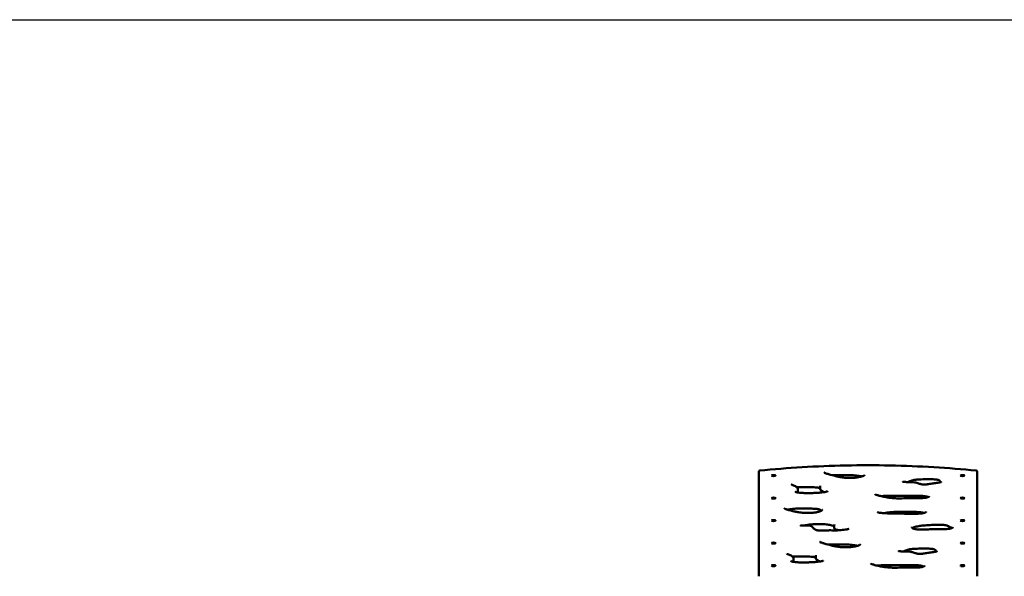
# Model space of a CAD drawing. Units: millimetres. Extents: x 4181 to 14081, y 2530 to 9630.
# Drawn here: x 6453 to 9789, y 7742 to 9630 of the extents above; entities that cross this region are included whole.
import ezdxf

# ---------------------------------------------------------------- set-up
doc = ezdxf.new("R2010")
doc.units = ezdxf.units.MM
doc.header["$LTSCALE"] = 30
doc.layers.add('Geometrie náčrtu (ISO)', color=7, linetype='Continuous', lineweight=25)
doc.layers.add('Viditelná (ISO)', color=7, linetype='Continuous', lineweight=50)

# ---------------------------------------------------------------- blocks, each defined once
blk = doc.blocks.new('VVZ-VZ2-007-15')
at = {"layer": 'Geometrie náčrtu (ISO)'}
blk.add_line((0, 0), (9900, 0), dxfattribs=at)
at = {"layer": 'Viditelná (ISO)'}
for p, q in [((4775.7, -1533.1), (4775.7, -1885.9)), ((5515.7, -1885.9), (5515.7, -1533.1)), ((4907.7, -1591), (4907.7, -1597.8)), ((4983.6, -1582.6), (4983.6, -1589.4)), ((5031.3, -1716.2), (5031.3, -1723)), ((4893.1, -1826.2), (4893.1, -1833)), ((4969, -1817.8), (4969, -1824.5)), ((4775.7, -1885.9), (4775.7, -1887.7)), ((5515.7, -1887.7), (5515.7, -1885.9))]:
    blk.add_line(p, q, dxfattribs=at)
for centre, start, end in [((4779.7, -1533.1), 95.8389, 180), ((5511.7, -1533.1), 0, 84.1611)]:
    blk.add_arc(centre, 4, start, end, dxfattribs=at)
for centre in [(4825.7, -1546.1), (5465.7, -1546.1), (4825.7, -1622.4), (5465.7, -1622.4), (4825.7, -1698.8), (5465.7, -1698.8), (4825.7, -1775.1), (5465.7, -1775.1), (4825.7, -1851.5), (5465.7, -1851.5)]:
    blk.add_ellipse(centre, major_axis=(-7, 0), ratio=0.258819, dxfattribs=at)
for points, knots in [([(5512.1, -1529.1), (5465.6, -1524.4), (5417.6, -1520.5), (5320.1, -1514.7), (5270.5, -1512.8), (5170.8, -1510.8), (5120.6, -1510.8), (5020.8, -1512.8), (4971.2, -1514.7), (4873.7, -1520.5), (4825.8, -1524.4), (4779.3, -1529.1)], [1.1945092, 1.1945092, 1.1945092, 1.1945092, 1.3450241, 1.3450241, 1.4955389, 1.4955389, 1.6460537, 1.6460537, 1.7965686, 1.7965686, 1.9470834, 1.9470834, 1.9470834, 1.9470834]), ([(5134.4, -1544.7), (5134.4, -1544.7), (5134.4, -1544.7), (5134.3, -1544.8), (5134, -1545.1), (5132.7, -1546), (5131.5, -1546.6), (5129, -1547.7), (5127.7, -1548.1), (5124.7, -1549.1), (5122.8, -1549.6), (5118.6, -1550.6), (5116.1, -1551.1), (5110.9, -1552.1), (5108.1, -1552.5), (5102.4, -1553.2), (5099.5, -1553.5), (5093.9, -1553.9), (5091.2, -1554), (5086, -1554.2), (5083.5, -1554.2), (5078.6, -1554.1), (5076.2, -1554), (5071.5, -1553.8), (5069.1, -1553.6), (5064.3, -1553.1), (5061.8, -1552.8), (5056.6, -1552.1), (5053.8, -1551.6), (5047.5, -1550.4), (5044, -1549.6), (5030.8, -1546.4), (5021.4, -1543.8), (5010.2, -1540.7), (5008.3, -1540.1), (5005.2, -1539.2), (5004, -1538.8), (5001.1, -1537.8), (4999.6, -1537.1), (4998.3, -1536.4), (4998, -1536.2), (4997.8, -1536.1), (4997.8, -1536), (4997.8, -1536)], [-0.3714421, -0.3714421, -0.3714421, -0.3714421, -0.3690924, -0.3690924, -0.3515323, -0.3515323, -0.3269986, -0.3269986, -0.308567, -0.308567, -0.2862959, -0.2862959, -0.2609661, -0.2609661, -0.2347319, -0.2347319, -0.2100982, -0.2100982, -0.1879942, -0.1879942, -0.167794, -0.167794, -0.1483923, -0.1483923, -0.1285578, -0.1285578, -0.106734, -0.106734, -0.0803107, -0.0803107, -0.0429716, -0.0429716, 0.0652144, 0.0652144, 0.0874376, 0.0874376, 0.1041051, 0.1041051, 0.1278579, 0.1278579, 0.1366565, 0.1366565, 0.1414483, 0.1414483, 0.1414483, 0.1414483]), ([(5124.8, -1549), (5124.6, -1549), (5124.4, -1548.9), (5122.4, -1548.5), (5120.5, -1548.1), (5116, -1547.3), (5113.3, -1546.9), (5107.4, -1546.1), (5104.1, -1545.7), (5097.2, -1545.2), (5093.6, -1544.9), (5086.7, -1544.7), (5083.5, -1544.6), (5071.7, -1544.6), (5063, -1544.8), (5048.6, -1544.6), (5042.8, -1544.5), (5032.4, -1544.3), (5027.9, -1544.3), (5023.3, -1544.3)], [41.839266, 41.839266, 41.839266, 41.839266, 41.90671, 41.90671, 42.529137, 42.529137, 43.290073, 43.290073, 44.182911, 44.182911, 45.102326, 45.102326, 45.903678, 45.903678, 48.009946, 48.009946, 49.432395, 49.432395, 50.550145, 50.550145, 50.550145, 50.550145]), ([(5393.6, -1567.5), (5393.6, -1568), (5394, -1567.5), (5393.5, -1567.9), (5393.1, -1568.1), (5392, -1568.5), (5391.3, -1568.7), (5389.5, -1569.1), (5388.3, -1569.3), (5384.4, -1570), (5381.3, -1570.4), (5373, -1571.5), (5367.8, -1572.3), (5357.6, -1574), (5352.6, -1574.8), (5345.9, -1575.7), (5344.5, -1575.9), (5341.3, -1576.2), (5339.7, -1576.3), (5336.1, -1576.4), (5334.1, -1576.4), (5331.1, -1576.2), (5329.8, -1576.1), (5327.4, -1575.7), (5326.3, -1575.5), (5323.4, -1574.7), (5321.8, -1574.2), (5318.3, -1572.9), (5316.6, -1572.3), (5312.7, -1571.1), (5310.7, -1570.5), (5307, -1569.8), (5305.5, -1569.5), (5301, -1568.9), (5297.8, -1568.6), (5289.4, -1568.2), (5284.1, -1568.1), (5276.8, -1568), (5274.7, -1567.9), (5271, -1567.7), (5269.4, -1567.6), (5267.3, -1567.4), (5266.7, -1567.3), (5265.4, -1567.1), (5264.7, -1566.9), (5263.9, -1566.7), (5263.6, -1566.6), (5263.4, -1566.5), (5263.4, -1566.4), (5263.4, -1566.4)], [-0.8082202, -0.8082202, -0.8082202, -0.8082202, -0.7755607, -0.7755607, -0.7643519, -0.7643519, -0.7557288, -0.7557288, -0.7446361, -0.7446361, -0.720772, -0.720772, -0.6778131, -0.6778131, -0.6348542, -0.6348542, -0.6231091, -0.6231091, -0.6101396, -0.6101396, -0.5957503, -0.5957503, -0.585489, -0.585489, -0.5738587, -0.5738587, -0.5530616, -0.5530616, -0.5315821, -0.5315821, -0.5124414, -0.5124414, -0.5004223, -0.5004223, -0.4774521, -0.4774521, -0.4401637, -0.4401637, -0.4247805, -0.4247805, -0.4123958, -0.4123958, -0.40713, -0.40713, -0.399317, -0.399317, -0.3939556, -0.3939556, -0.391288, -0.391288, -0.391288, -0.391288]), ([(5392.3, -1568.4), (5392.1, -1567.7), (5391.9, -1567.1), (5391.3, -1565.8), (5391, -1565.1), (5390, -1563.9), (5389.4, -1563.3), (5387.8, -1562.3), (5387.1, -1562), (5385.1, -1561.2), (5383.5, -1560.7), (5379.8, -1560), (5377.7, -1559.6), (5372.7, -1559.1), (5369.6, -1558.8), (5363.7, -1558.5), (5360.9, -1558.5), (5353.5, -1558.3), (5348.9, -1558.4), (5340.3, -1558.5), (5336.3, -1558.6), (5328.4, -1558.8), (5324.5, -1558.9), (5317.4, -1559.3), (5314.2, -1559.5), (5309.1, -1559.9), (5307, -1560.1), (5302.8, -1560.7), (5300.7, -1561.2), (5295.6, -1562.5), (5292.8, -1563.5), (5286.9, -1565.6), (5283.9, -1566.8), (5280.9, -1568)], [101.038044, 101.038044, 101.038044, 101.038044, 102.117812, 102.117812, 103.72071, 103.72071, 105.235015, 105.235015, 105.960841, 105.960841, 107.032393, 107.032393, 108.039477, 108.039477, 109.347963, 109.347963, 110.49229, 110.49229, 112.364269, 112.364269, 113.967167, 113.967167, 115.570065, 115.570065, 116.886657, 116.886657, 117.802671, 117.802671, 118.961565, 118.961565, 120.878845, 120.878845, 123.151663, 123.151663, 123.151663, 123.151663]), ([(4907.7, -1591), (4907.7, -1589.6), (4907.2, -1588.2), (4905.5, -1585.6), (4904.3, -1584.6), (4901.2, -1582.6), (4899.2, -1581.7), (4895, -1580), (4892.8, -1579.2), (4889.6, -1578.1), (4888.6, -1577.7), (4886.8, -1577), (4886, -1576.6), (4885.4, -1576.3), (4885.4, -1576.3), (4885.3, -1576.2), (4885.3, -1576.2), (4885.3, -1576.2)], [-0.8905427, -0.8905427, -0.8905427, -0.8905427, -0.8747919, -0.8747919, -0.8554713, -0.8554713, -0.8312744, -0.8312744, -0.8070776, -0.8070776, -0.7949791, -0.7949791, -0.7828807, -0.7828807, -0.7795773, -0.7795773, -0.7785869, -0.7785869, -0.7785869, -0.7785869]), ([(5010.2, -1598.8), (5010.2, -1598.8), (5010.1, -1598.9), (5009.6, -1599.2), (5009.2, -1599.4), (5007.8, -1600), (5006.8, -1600.3), (5003.7, -1601.1), (5001.6, -1601.6), (4997.4, -1602.3), (4995.4, -1602.5), (4990.4, -1603.2), (4987.3, -1603.5), (4979.5, -1604.2), (4974.8, -1604.5), (4965.2, -1605), (4960.3, -1605.1), (4950.6, -1605.4), (4945.7, -1605.4), (4936, -1605.4), (4931.1, -1605.3), (4924.1, -1605), (4921.9, -1604.9), (4916.6, -1604.5), (4913.5, -1604.3), (4908.9, -1603.7), (4907.3, -1603.5), (4904.9, -1603), (4903.9, -1602.8), (4901.8, -1602.3), (4900.7, -1601.9), (4899.6, -1601.3), (4899.3, -1601.2), (4899.3, -1601.1), (4899.3, -1601.1), (4899.3, -1601.1)], [-0.3020287, -0.3020287, -0.3020287, -0.3020287, -0.2957204, -0.2957204, -0.2866488, -0.2866488, -0.2740811, -0.2740811, -0.2554104, -0.2554104, -0.2398015, -0.2398015, -0.2174396, -0.2174396, -0.1847488, -0.1847488, -0.152058, -0.152058, -0.1193672, -0.1193672, -0.0866764, -0.0866764, -0.0718638, -0.0718638, -0.0496539, -0.0496539, -0.036944, -0.036944, -0.0281188, -0.0281188, -0.0143552, -0.0143552, -0.0046743, -0.0046743, -0.0034118, -0.0034118, -0.0034118, -0.0034118]), ([(4983.6, -1588.6), (4983.4, -1588.4), (4983, -1588.3), (4981.9, -1587.9), (4981.1, -1587.7), (4978.9, -1587.3), (4977.5, -1587.1), (4973.4, -1586.5), (4970.5, -1586.3), (4964.3, -1585.8), (4960.9, -1585.7), (4953.4, -1585.4), (4949.2, -1585.2), (4936.7, -1585), (4928.3, -1585), (4915.7, -1585.1), (4911.5, -1585.2), (4906.6, -1585.3), (4905.9, -1585.3), (4905.1, -1585.4)], [55.532334, 55.532334, 55.532334, 55.532334, 55.785622, 55.785622, 56.121934, 56.121934, 56.592417, 56.592417, 57.396931, 57.396931, 58.315716, 58.315716, 59.423112, 59.423112, 61.637905, 61.637905, 62.745301, 62.745301, 62.949974, 62.949974, 62.949974, 62.949974]), ([(4907.7, -1597.8), (4907.7, -1599.2), (4907.3, -1600.5), (4906.4, -1602.1), (4906.1, -1602.7), (4905.7, -1603.2)], [70.31694, 70.31694, 70.31694, 70.31694, 70.939779, 70.939779, 71.320209, 71.320209, 71.320209, 71.320209]), ([(4983.7, -1581.3), (4983.7, -1581.3), (4983.7, -1581.4), (4983.6, -1581.5), (4983.6, -1581.6), (4983.6, -1581.7), (4983.6, -1581.8), (4983.6, -1582), (4983.6, -1582.1), (4983.6, -1582.3), (4983.6, -1582.5), (4983.6, -1582.6)], [-0.48992482, -0.48992482, -0.48992482, -0.48992482, -0.48769295, -0.48769295, -0.48546108, -0.48546108, -0.48322921, -0.48322921, -0.48099734, -0.48099734, -0.47876546, -0.47876546, -0.47876546, -0.47876546]), ([(4998.2, -1602.1), (4996.5, -1601.4), (4994.7, -1600.6), (4991.8, -1599.2), (4990.6, -1598.6), (4988.3, -1597.2), (4987.2, -1596.5), (4985.5, -1594.7), (4984.7, -1593.7), (4983.7, -1591.4), (4983.6, -1590.2), (4983.6, -1589.4)], [50.704274, 50.704274, 50.704274, 50.704274, 51.58664, 51.58664, 52.23429, 52.23429, 52.88194, 52.88194, 53.445716, 53.445716, 54.009492, 54.009492, 54.009492, 54.009492]), ([(5353.3, -1616.4), (5353.3, -1616.5), (5353.4, -1616.6), (5352.8, -1617.3), (5352.4, -1617.6), (5351.4, -1618.3), (5350.8, -1618.7), (5348.9, -1619.5), (5347.2, -1620.1), (5343.4, -1621), (5341.3, -1621.4), (5336.4, -1622), (5333.6, -1622.2), (5328.6, -1622.5), (5326.5, -1622.5), (5321.1, -1622.6), (5317.9, -1622.6), (5306.9, -1622.5), (5299.2, -1622.3), (5288.2, -1622.3), (5285.2, -1622.3), (5276.9, -1622.5), (5271.8, -1622.8), (5262.6, -1623.2), (5258.6, -1623.3), (5250.9, -1623.4), (5247.2, -1623.4), (5240.4, -1623.2), (5237.2, -1623), (5230.6, -1622.5), (5227.1, -1622.2), (5219.3, -1621.3), (5215.1, -1620.7), (5205.5, -1619.2), (5200.3, -1618.2), (5192.6, -1616.6), (5189.9, -1615.9), (5185.1, -1614.7), (5183, -1614.1), (5179.3, -1613), (5177.8, -1612.5), (5174.3, -1611.3), (5172.4, -1610.5), (5170.6, -1609.5), (5170.1, -1609.2), (5169.7, -1608.9), (5169.6, -1608.8), (5169.6, -1608.8), (5169.6, -1608.8), (5169.6, -1608.8)], [-0.3198367, -0.3198367, -0.3198367, -0.3198367, -0.2941478, -0.2941478, -0.2786569, -0.2786569, -0.2678539, -0.2678539, -0.2490679, -0.2490679, -0.2322066, -0.2322066, -0.2133423, -0.2133423, -0.1996854, -0.1996854, -0.1793562, -0.1793562, -0.1306412, -0.1306412, -0.1116043, -0.1116043, -0.0793137, -0.0793137, -0.0536248, -0.0536248, -0.0302036, -0.0302036, -0.0099624, -0.0099624, 0.013462, 0.013462, 0.0439693, 0.0439693, 0.0845994, 0.0845994, 0.1072801, 0.1072801, 0.1275034, 0.1275034, 0.143428, 0.143428, 0.166721, 0.166721, 0.1771867, 0.1771867, 0.1827917, 0.1827917, 0.1831986, 0.1831986, 0.1831986, 0.1831986]), ([(5349.3, -1619.3), (5349.1, -1619.2), (5348.8, -1619), (5347.7, -1618.4), (5346.6, -1618), (5344.4, -1617.2), (5343.3, -1616.9), (5340, -1616.1), (5337.5, -1615.7), (5332.2, -1615), (5329.3, -1614.8), (5322.1, -1614.5), (5317.5, -1614.4), (5306.1, -1614.5), (5299.1, -1614.6), (5276.5, -1615), (5261, -1615.1), (5237.6, -1615.1), (5229.8, -1615.1), (5214.3, -1615.1), (5206.5, -1615.1), (5195.5, -1615.4), (5192.1, -1615.5), (5188.9, -1615.7)], [38.095283, 38.095283, 38.095283, 38.095283, 38.275463, 38.275463, 38.886463, 38.886463, 39.366255, 39.366255, 40.188186, 40.188186, 40.995993, 40.995993, 42.199413, 42.199413, 44.045508, 44.045508, 48.163635, 48.163635, 50.222698, 50.222698, 52.281761, 52.281761, 53.177308, 53.177308, 53.177308, 53.177308]), ([(4991.2, -1661.7), (4991.2, -1661.9), (4991.2, -1662.1), (4990.8, -1662.8), (4990.3, -1663.4), (4988.7, -1664.6), (4987.9, -1665.2), (4985.8, -1666.2), (4984.6, -1666.8), (4981.9, -1667.8), (4980.3, -1668.3), (4976.9, -1669.3), (4975, -1669.7), (4971, -1670.6), (4968.8, -1670.9), (4964.3, -1671.6), (4962, -1671.9), (4957.1, -1672.4), (4954.6, -1672.5), (4949.5, -1672.8), (4947, -1672.9), (4941.8, -1673), (4939.1, -1672.9), (4933.8, -1672.8), (4931.1, -1672.7), (4925.5, -1672.3), (4922.6, -1672), (4916.5, -1671.3), (4913.4, -1670.9), (4906.4, -1669.8), (4902.7, -1669.1), (4893.9, -1667.3), (4889, -1666.1), (4879.6, -1663.6), (4875, -1662.2), (4869.6, -1660.4), (4868.3, -1660), (4865.7, -1658.9), (4864.4, -1658.3), (4863.2, -1657.6), (4862.9, -1657.4), (4862.7, -1657.2), (4862.6, -1657.1), (4862.6, -1657.1)], [-0.4261691, -0.4261691, -0.4261691, -0.4261691, -0.4004558, -0.4004558, -0.3706949, -0.3706949, -0.3502279, -0.3502279, -0.3303353, -0.3303353, -0.3103918, -0.3103918, -0.2903459, -0.2903459, -0.2702653, -0.2702653, -0.2502541, -0.2502541, -0.2303964, -0.2303964, -0.2106263, -0.2106263, -0.1905937, -0.1905937, -0.1695618, -0.1695618, -0.1463523, -0.1463523, -0.1190499, -0.1190499, -0.0840547, -0.0840547, -0.0328742, -0.0328742, 0.0185523, 0.0185523, 0.0359384, 0.0359384, 0.0580014, 0.0580014, 0.0675019, 0.0675019, 0.073578, 0.073578, 0.073578, 0.073578]), ([(4988.5, -1664.8), (4987.8, -1664.3), (4987, -1663.7), (4984.8, -1662.5), (4983.5, -1661.9), (4980.8, -1661), (4979.7, -1660.6), (4976.5, -1659.9), (4974.4, -1659.5), (4969.7, -1659), (4967.2, -1658.8), (4958.4, -1658.3), (4952, -1658.1), (4939.3, -1657.7), (4932.9, -1657.5), (4923.2, -1657.4), (4920, -1657.4), (4911.8, -1657.5), (4906.7, -1657.7), (4898.3, -1658.2), (4894.8, -1658.5), (4888.3, -1659.2), (4885.4, -1659.6), (4879.9, -1660.5), (4877.3, -1661), (4874.6, -1661.6), (4874.2, -1661.7), (4873.8, -1661.8)], [61.760591, 61.760591, 61.760591, 61.760591, 62.693696, 62.693696, 63.777746, 63.777746, 64.439349, 64.439349, 65.383158, 65.383158, 66.308017, 66.308017, 68.523923, 68.523923, 70.75726, 70.75726, 71.873929, 71.873929, 73.63513, 73.63513, 74.926837, 74.926837, 76.099324, 76.099324, 77.224484, 77.224484, 77.409849, 77.409849, 77.409849, 77.409849]), ([(5343, -1669.1), (5343, -1669.1), (5342.9, -1669.2), (5342.6, -1669.5), (5342.4, -1669.8), (5341.6, -1670.3), (5341.1, -1670.6), (5339.9, -1671.3), (5339.1, -1671.6), (5336.7, -1672.5), (5334.6, -1673), (5329.9, -1674), (5327.2, -1674.4), (5322.6, -1674.9), (5320.7, -1675), (5316.4, -1675.3), (5313.9, -1675.4), (5307.6, -1675.6), (5303.7, -1675.7), (5293.1, -1675.7), (5286.2, -1675.6), (5265.6, -1675.2), (5251.9, -1675), (5231.4, -1674.6), (5224.5, -1674.4), (5214.3, -1674.2), (5210.9, -1674.1), (5204.1, -1673.8), (5200.7, -1673.6), (5195.5, -1673.3), (5193.6, -1673.1), (5189.4, -1672.8), (5187.1, -1672.5), (5184, -1672), (5183, -1671.8), (5181.5, -1671.5), (5180.9, -1671.3), (5179.6, -1670.9), (5179, -1670.7), (5178.5, -1670.4), (5178.4, -1670.4), (5178.4, -1670.4)], [-0.0519283, -0.0519283, -0.0519283, -0.0519283, -0.0402586, -0.0402586, -0.0277914, -0.0277914, -0.0157394, -0.0157394, -0.0039895, -0.0039895, 0.0185705, 0.0185705, 0.0409272, 0.0409272, 0.0549205, 0.0549205, 0.0729935, 0.0729935, 0.1002821, 0.1002821, 0.1486247, 0.1486247, 0.2453098, 0.2453098, 0.2936524, 0.2936524, 0.3178237, 0.3178237, 0.341995, 0.341995, 0.3563172, 0.3563172, 0.3741432, 0.3741432, 0.3834741, 0.3834741, 0.3900789, 0.3900789, 0.4004554, 0.4004554, 0.4057954, 0.4057954, 0.4057954, 0.4057954]), ([(5335.7, -1672.7), (5335.4, -1672.7), (5335.2, -1672.6), (5333.9, -1672.2), (5332.6, -1671.9), (5329.9, -1671.4), (5328.4, -1671.1), (5325, -1670.6), (5323.2, -1670.4), (5319, -1670), (5316.7, -1669.8), (5311.1, -1669.4), (5307.9, -1669.3), (5299.6, -1669), (5294.5, -1669), (5274.7, -1668.9), (5259.9, -1669), (5241.7, -1669.3), (5238.1, -1669.4), (5229.7, -1669.7), (5225, -1670), (5217.2, -1670.7), (5213.9, -1671.1), (5207.5, -1671.9), (5204.3, -1672.5), (5200.5, -1673.2), (5199.7, -1673.4), (5199, -1673.5)], [48.923201, 48.923201, 48.923201, 48.923201, 49.033146, 49.033146, 49.576108, 49.576108, 50.151664, 50.151664, 50.792331, 50.792331, 51.557698, 51.557698, 52.568072, 52.568072, 54.132346, 54.132346, 58.611962, 58.611962, 59.731867, 59.731867, 61.219488, 61.219488, 62.305778, 62.305778, 63.484125, 63.484125, 63.785011, 63.785011, 63.785011, 63.785011]), ([(5081.2, -1726.4), (5081.2, -1726.4), (5081.1, -1726.5), (5080.9, -1726.6), (5080.7, -1726.7), (5080, -1727), (5079.3, -1727.2), (5077.4, -1727.8), (5075.9, -1728.1), (5071.3, -1729), (5067.9, -1729.5), (5061.1, -1730.4), (5057.6, -1730.7), (5049.9, -1731.4), (5045.7, -1731.6), (5037.8, -1731.9), (5034.2, -1731.9), (5026.7, -1731.9), (5022.8, -1731.7), (5016.4, -1731.7), (5014, -1731.7), (5006.6, -1732.1), (5001.8, -1732.4), (4993.6, -1732.8), (4990.2, -1732.9), (4985.5, -1732.8), (4984, -1732.7), (4980.3, -1732.5), (4978.2, -1732.2), (4974.4, -1731.6), (4972.8, -1731.2), (4969.7, -1730.3), (4968.3, -1729.7), (4966.2, -1728.7), (4965.4, -1728.2), (4963.2, -1726.7), (4962.1, -1725.7), (4960.2, -1723.6), (4959.3, -1722.6), (4957.4, -1720.7), (4956.6, -1719.8), (4954.5, -1718.2), (4953.4, -1717.5), (4951.3, -1716.6), (4950.6, -1716.3), (4948.8, -1715.8), (4947.7, -1715.6), (4945.5, -1715.4), (4944.6, -1715.3), (4942.3, -1715.3), (4941, -1715.3), (4935.8, -1715.5), (4932.2, -1715.8), (4927.2, -1715.9), (4925.9, -1715.9), (4923, -1715.8), (4921.5, -1715.7), (4919.3, -1715.4), (4918.5, -1715.2), (4917.2, -1714.9), (4916.7, -1714.8), (4915.9, -1714.4), (4915.7, -1714.3), (4915.5, -1714.2), (4915.5, -1714.2), (4915.5, -1714.2)], [-0.1585818, -0.1585818, -0.1585818, -0.1585818, -0.1560086, -0.1560086, -0.1514921, -0.1514921, -0.1443406, -0.1443406, -0.1320218, -0.1320218, -0.1086649, -0.1086649, -0.0864081, -0.0864081, -0.0606827, -0.0606827, -0.0390419, -0.0390419, -0.0159795, -0.0159795, -0.0024235, -0.0024235, 0.0271811, 0.0271811, 0.0473935, 0.0473935, 0.0562389, 0.0562389, 0.0708626, 0.0708626, 0.0845748, 0.0845748, 0.1017113, 0.1017113, 0.1166327, 0.1166327, 0.1456786, 0.1456786, 0.1691391, 0.1691391, 0.1862192, 0.1862192, 0.1995693, 0.1995693, 0.2048285, 0.2048285, 0.2112065, 0.2112065, 0.2159836, 0.2159836, 0.2235606, 0.2235606, 0.2458439, 0.2458439, 0.2542058, 0.2542058, 0.2638492, 0.2638492, 0.2706928, 0.2706928, 0.2771207, 0.2771207, 0.2838651, 0.2838651, 0.2872572, 0.2872572, 0.2872572, 0.2872572]), ([(5031.3, -1717.5), (5031.3, -1717.5), (5031.3, -1717.5), (5030.3, -1717), (5029, -1716.5), (5025.2, -1715.2), (5022.6, -1714.6), (5017.6, -1713.6), (5015.4, -1713.2), (5010.4, -1712.4), (5007.6, -1712.1), (5001.3, -1711.4), (4997.8, -1711.2), (4990.5, -1710.7), (4986.6, -1710.6), (4978.9, -1710.4), (4975, -1710.4), (4967.5, -1710.6), (4963.8, -1710.8), (4956.9, -1711.3), (4953.6, -1711.6), (4947.4, -1712.3), (4944.5, -1712.7), (4939.1, -1713.6), (4936.5, -1714.1), (4932.4, -1715), (4930.8, -1715.4), (4929.3, -1715.9)], [41.001941, 41.001941, 41.001941, 41.001941, 41.011998, 41.011998, 41.537848, 41.537848, 42.245315, 42.245315, 42.744232, 42.744232, 43.338437, 43.338437, 44.017937, 44.017937, 44.745943, 44.745943, 45.473201, 45.473201, 46.166181, 46.166181, 46.817602, 46.817602, 47.438876, 47.438876, 48.050054, 48.050054, 48.484911, 48.484911, 48.484911, 48.484911]), ([(5032.7, -1711.5), (5032.7, -1711.5), (5032.7, -1711.5), (5032.7, -1711.6), (5032.7, -1711.7), (5032.5, -1712.1), (5032.4, -1712.3), (5032.1, -1713), (5031.9, -1713.4), (5031.5, -1714.5), (5031.3, -1715.2), (5031.3, -1716.2)], [-0.34012741, -0.34012741, -0.34012741, -0.34012741, -0.33684367, -0.33684367, -0.3297403, -0.3297403, -0.32263692, -0.32263692, -0.31553355, -0.31553355, -0.30843018, -0.30843018, -0.30843018, -0.30843018]), ([(5047.8, -1731.5), (5047, -1731.3), (5046.2, -1731.2), (5043.3, -1730.7), (5041.3, -1730.3), (5037.9, -1729.5), (5036.6, -1729.1), (5034.5, -1728.2), (5033.7, -1727.7), (5032.3, -1726.3), (5031.8, -1725.4), (5031.4, -1723.9), (5031.3, -1723.4), (5031.3, -1723)], [37.411469, 37.411469, 37.411469, 37.411469, 37.587429, 37.587429, 38.030806, 38.030806, 38.356614, 38.356614, 38.561744, 38.561744, 38.737597, 38.737597, 38.84152, 38.84152, 38.84152, 38.84152]), ([(5433.7, -1720.9), (5433.7, -1721.1), (5433.7, -1721.2), (5433.3, -1721.9), (5432.9, -1722.4), (5431.5, -1723.4), (5430.8, -1723.8), (5429.3, -1724.4), (5428.6, -1724.7), (5426.3, -1725.5), (5424.5, -1725.9), (5420.5, -1726.6), (5418.4, -1726.8), (5413.3, -1727.2), (5410.2, -1727.4), (5400.5, -1727.6), (5393.8, -1727.5), (5380, -1727.5), (5373, -1727.6), (5359.2, -1728), (5352.3, -1728.3), (5342.1, -1728.8), (5338.6, -1728.9), (5332.1, -1729.2), (5329, -1729.2), (5323, -1729.2), (5320.2, -1729.2), (5315.9, -1729), (5314.3, -1728.8), (5310.3, -1728.4), (5308, -1728.1), (5304, -1727.2), (5302.4, -1726.8), (5299.3, -1725.6), (5298, -1725), (5296.3, -1723.9), (5295.8, -1723.4), (5294.8, -1722.4), (5294.5, -1721.9), (5294.1, -1721), (5294.1, -1720.7), (5294.1, -1720.3)], [-0.0789512, -0.0789512, -0.0789512, -0.0789512, -0.0553567, -0.0553567, -0.0305252, -0.0305252, -0.0166089, -0.0166089, -0.0059018, -0.0059018, 0.0121259, 0.0121259, 0.0286088, 0.0286088, 0.0499026, 0.0499026, 0.0957947, 0.0957947, 0.1429837, 0.1429837, 0.1901727, 0.1901727, 0.2137671, 0.2137671, 0.2354183, 0.2354183, 0.2548396, 0.2548396, 0.266438, 0.266438, 0.2856726, 0.2856726, 0.3041072, 0.3041072, 0.3271664, 0.3271664, 0.3449454, 0.3449454, 0.368942, 0.368942, 0.3929385, 0.3929385, 0.3929385, 0.3929385]), ([(5430.1, -1724.1), (5429.9, -1723.9), (5429.6, -1723.8), (5426.6, -1722), (5422.9, -1720), (5418.8, -1717.5), (5417.4, -1716.7), (5414.6, -1715.7), (5413.7, -1715.5), (5410.9, -1714.7), (5408.8, -1714.3), (5404, -1713.7), (5401.2, -1713.4), (5396.3, -1713.1), (5394.1, -1713), (5388.8, -1712.8), (5385.6, -1712.8), (5377.6, -1712.9), (5372.8, -1713), (5364.2, -1713.3), (5360.5, -1713.5), (5353, -1713.9), (5349.2, -1714.1), (5341.8, -1714.7), (5338.1, -1715), (5331.2, -1715.7), (5327.8, -1716), (5322.3, -1716.7), (5320.1, -1717), (5314.6, -1717.9), (5311.5, -1718.5), (5306.8, -1719.5), (5305, -1720), (5302.1, -1720.9), (5300.9, -1721.3), (5298.9, -1722.2), (5298.1, -1722.7), (5297, -1723.3), (5296.6, -1723.6), (5296.3, -1723.8)], [4.947636, 4.947636, 4.947636, 4.947636, 5.113705, 5.113705, 6.86567, 6.86567, 7.784402, 7.784402, 8.170859, 8.170859, 8.815756, 8.815756, 9.529276, 9.529276, 10.061802, 10.061802, 10.814366, 10.814366, 11.971482, 11.971482, 12.881171, 12.881171, 13.799904, 13.799904, 14.718636, 14.718636, 15.578604, 15.578604, 16.192046, 16.192046, 17.116629, 17.116629, 17.744474, 17.744474, 18.280878, 18.280878, 18.803663, 18.803663, 19.110152, 19.110152, 19.110152, 19.110152]), ([(5119.7, -1779.9), (5119.7, -1779.9), (5119.7, -1779.9), (5119.7, -1779.9), (5119.4, -1780.3), (5118.1, -1781.1), (5116.9, -1781.8), (5114.3, -1782.8), (5113.1, -1783.3), (5110, -1784.3), (5108.2, -1784.8), (5103.9, -1785.8), (5101.5, -1786.3), (5096.3, -1787.2), (5093.4, -1787.7), (5087.7, -1788.4), (5084.9, -1788.6), (5079.3, -1789), (5076.6, -1789.2), (5071.4, -1789.3), (5068.9, -1789.4), (5064, -1789.3), (5061.6, -1789.2), (5056.8, -1789), (5054.5, -1788.8), (5049.6, -1788.3), (5047.2, -1788), (5042, -1787.3), (5039.2, -1786.8), (5032.9, -1785.6), (5029.4, -1784.8), (5016.2, -1781.6), (5006.7, -1778.9), (4995.6, -1775.8), (4993.7, -1775.3), (4990.6, -1774.4), (4989.4, -1773.9), (4986.5, -1772.9), (4985, -1772.3), (4983.7, -1771.6), (4983.4, -1771.4), (4983.2, -1771.2), (4983.1, -1771.2), (4983.1, -1771.2)], [-0.3714421, -0.3714421, -0.3714421, -0.3714421, -0.3690924, -0.3690924, -0.3515323, -0.3515323, -0.3269986, -0.3269986, -0.308567, -0.308567, -0.2862959, -0.2862959, -0.2609661, -0.2609661, -0.2347319, -0.2347319, -0.2100982, -0.2100982, -0.1879942, -0.1879942, -0.167794, -0.167794, -0.1483923, -0.1483923, -0.1285578, -0.1285578, -0.106734, -0.106734, -0.0803107, -0.0803107, -0.0429716, -0.0429716, 0.0652144, 0.0652144, 0.0874376, 0.0874376, 0.1041051, 0.1041051, 0.1278579, 0.1278579, 0.1366565, 0.1366565, 0.1414483, 0.1414483, 0.1414483, 0.1414483]), ([(5110.1, -1784.2), (5110, -1784.2), (5109.8, -1784.1), (5107.8, -1783.7), (5105.8, -1783.3), (5101.3, -1782.4), (5098.7, -1782), (5092.8, -1781.3), (5089.5, -1780.9), (5082.5, -1780.3), (5078.9, -1780.1), (5072.1, -1779.8), (5068.9, -1779.8), (5057.1, -1779.8), (5048.4, -1780), (5033.9, -1779.8), (5028.1, -1779.7), (5017.8, -1779.5), (5013.3, -1779.5), (5008.7, -1779.5)], [41.839266, 41.839266, 41.839266, 41.839266, 41.90671, 41.90671, 42.529137, 42.529137, 43.290073, 43.290073, 44.182911, 44.182911, 45.102326, 45.102326, 45.903678, 45.903678, 48.009946, 48.009946, 49.432395, 49.432395, 50.550145, 50.550145, 50.550145, 50.550145]), ([(5377.7, -1803.5), (5377.5, -1802.9), (5377.3, -1802.3), (5376.7, -1801), (5376.3, -1800.3), (5375.4, -1799), (5374.8, -1798.5), (5373.1, -1797.5), (5372.5, -1797.2), (5370.4, -1796.4), (5368.8, -1795.9), (5365.2, -1795.1), (5363.1, -1794.8), (5358, -1794.2), (5355, -1794), (5349.1, -1793.7), (5346.3, -1793.6), (5338.9, -1793.5), (5334.2, -1793.5), (5325.7, -1793.7), (5321.7, -1793.7), (5313.8, -1794), (5309.9, -1794.1), (5302.8, -1794.5), (5299.6, -1794.6), (5294.5, -1795.1), (5292.4, -1795.3), (5288.2, -1795.9), (5286.1, -1796.4), (5281, -1797.7), (5278.2, -1798.6), (5272.3, -1800.8), (5269.2, -1802), (5266.3, -1803.2)], [101.038044, 101.038044, 101.038044, 101.038044, 102.117812, 102.117812, 103.72071, 103.72071, 105.235015, 105.235015, 105.960841, 105.960841, 107.032393, 107.032393, 108.039477, 108.039477, 109.347963, 109.347963, 110.49229, 110.49229, 112.364269, 112.364269, 113.967167, 113.967167, 115.570065, 115.570065, 116.886657, 116.886657, 117.802671, 117.802671, 118.961565, 118.961565, 120.878845, 120.878845, 123.151663, 123.151663, 123.151663, 123.151663]), ([(4893.1, -1826.2), (4893.1, -1824.8), (4892.6, -1823.3), (4890.9, -1820.8), (4889.6, -1819.7), (4886.6, -1817.7), (4884.6, -1816.8), (4880.4, -1815.2), (4878.2, -1814.4), (4875, -1813.3), (4874, -1812.9), (4872.1, -1812.2), (4871.3, -1811.8), (4870.8, -1811.5), (4870.7, -1811.4), (4870.7, -1811.4), (4870.7, -1811.4), (4870.7, -1811.4)], [-0.8905427, -0.8905427, -0.8905427, -0.8905427, -0.8747919, -0.8747919, -0.8554713, -0.8554713, -0.8312744, -0.8312744, -0.8070776, -0.8070776, -0.7949791, -0.7949791, -0.7828807, -0.7828807, -0.7795773, -0.7795773, -0.7785869, -0.7785869, -0.7785869, -0.7785869]), ([(4995.5, -1834), (4995.5, -1834), (4995.5, -1834.1), (4995, -1834.4), (4994.6, -1834.6), (4993.2, -1835.2), (4992.1, -1835.5), (4989.1, -1836.3), (4987, -1836.7), (4982.8, -1837.4), (4980.8, -1837.7), (4975.8, -1838.3), (4972.7, -1838.7), (4964.9, -1839.3), (4960.2, -1839.6), (4950.6, -1840.1), (4945.7, -1840.3), (4936, -1840.5), (4931.1, -1840.6), (4921.3, -1840.5), (4916.5, -1840.5), (4909.5, -1840.2), (4907.3, -1840.1), (4902, -1839.7), (4898.9, -1839.4), (4894.3, -1838.9), (4892.7, -1838.6), (4890.2, -1838.2), (4889.3, -1838), (4887.2, -1837.4), (4886.1, -1837.1), (4885, -1836.5), (4884.7, -1836.3), (4884.7, -1836.3), (4884.7, -1836.3), (4884.7, -1836.3)], [-0.3020287, -0.3020287, -0.3020287, -0.3020287, -0.2957204, -0.2957204, -0.2866488, -0.2866488, -0.2740811, -0.2740811, -0.2554104, -0.2554104, -0.2398015, -0.2398015, -0.2174396, -0.2174396, -0.1847488, -0.1847488, -0.152058, -0.152058, -0.1193672, -0.1193672, -0.0866764, -0.0866764, -0.0718638, -0.0718638, -0.0496539, -0.0496539, -0.036944, -0.036944, -0.0281188, -0.0281188, -0.0143552, -0.0143552, -0.0046743, -0.0046743, -0.0034118, -0.0034118, -0.0034118, -0.0034118]), ([(4969, -1823.7), (4968.7, -1823.6), (4968.4, -1823.5), (4967.3, -1823.1), (4966.5, -1822.9), (4964.3, -1822.5), (4962.9, -1822.2), (4958.7, -1821.7), (4955.9, -1821.4), (4949.7, -1821), (4946.3, -1820.8), (4938.7, -1820.5), (4934.6, -1820.4), (4922, -1820.2), (4913.6, -1820.1), (4901.1, -1820.3), (4896.9, -1820.3), (4892, -1820.5), (4891.2, -1820.5), (4890.5, -1820.5)], [55.532334, 55.532334, 55.532334, 55.532334, 55.785622, 55.785622, 56.121934, 56.121934, 56.592417, 56.592417, 57.396931, 57.396931, 58.315716, 58.315716, 59.423112, 59.423112, 61.637905, 61.637905, 62.745301, 62.745301, 62.949974, 62.949974, 62.949974, 62.949974]), ([(4893.1, -1833), (4893.1, -1834.4), (4892.7, -1835.6), (4891.8, -1837.3), (4891.5, -1837.8), (4891.1, -1838.3)], [70.31694, 70.31694, 70.31694, 70.31694, 70.939779, 70.939779, 71.320209, 71.320209, 71.320209, 71.320209]), ([(4969, -1816.5), (4969, -1816.5), (4969, -1816.6), (4969, -1816.7), (4969, -1816.7), (4969, -1816.9), (4969, -1817), (4969, -1817.2), (4969, -1817.3), (4969, -1817.5), (4969, -1817.6), (4969, -1817.8)], [-0.48992482, -0.48992482, -0.48992482, -0.48992482, -0.48769295, -0.48769295, -0.48546108, -0.48546108, -0.48322921, -0.48322921, -0.48099734, -0.48099734, -0.47876546, -0.47876546, -0.47876546, -0.47876546]), ([(4983.6, -1837.3), (4981.8, -1836.5), (4980.1, -1835.8), (4977.1, -1834.4), (4975.9, -1833.7), (4973.7, -1832.4), (4972.6, -1831.6), (4970.8, -1829.9), (4970.1, -1828.9), (4969.1, -1826.6), (4969, -1825.4), (4969, -1824.5)], [50.704274, 50.704274, 50.704274, 50.704274, 51.58664, 51.58664, 52.23429, 52.23429, 52.88194, 52.88194, 53.445716, 53.445716, 54.009492, 54.009492, 54.009492, 54.009492]), ([(5379, -1802.7), (5379, -1803.2), (5379.4, -1802.6), (5378.8, -1803), (5378.5, -1803.3), (5377.3, -1803.7), (5376.7, -1803.9), (5374.9, -1804.3), (5373.7, -1804.5), (5369.7, -1805.2), (5366.7, -1805.5), (5358.4, -1806.7), (5353.2, -1807.5), (5343, -1809.2), (5338, -1810), (5331.3, -1810.9), (5329.9, -1811), (5326.7, -1811.3), (5325, -1811.5), (5321.4, -1811.6), (5319.5, -1811.6), (5316.4, -1811.4), (5315.2, -1811.2), (5312.8, -1810.9), (5311.7, -1810.6), (5308.7, -1809.9), (5307.1, -1809.3), (5303.7, -1808.1), (5301.9, -1807.5), (5298.1, -1806.3), (5296.1, -1805.7), (5292.4, -1805), (5290.9, -1804.7), (5286.4, -1804.1), (5283.2, -1803.8), (5274.7, -1803.4), (5269.5, -1803.3), (5262.2, -1803.1), (5260, -1803.1), (5256.3, -1802.9), (5254.7, -1802.8), (5252.7, -1802.5), (5252.1, -1802.5), (5250.8, -1802.2), (5250.1, -1802.1), (5249.2, -1801.8), (5249, -1801.7), (5248.8, -1801.6), (5248.8, -1801.6), (5248.8, -1801.6)], [-0.8082202, -0.8082202, -0.8082202, -0.8082202, -0.7755607, -0.7755607, -0.7643519, -0.7643519, -0.7557288, -0.7557288, -0.7446361, -0.7446361, -0.720772, -0.720772, -0.6778131, -0.6778131, -0.6348542, -0.6348542, -0.6231091, -0.6231091, -0.6101396, -0.6101396, -0.5957503, -0.5957503, -0.585489, -0.585489, -0.5738587, -0.5738587, -0.5530616, -0.5530616, -0.5315821, -0.5315821, -0.5124414, -0.5124414, -0.5004223, -0.5004223, -0.4774521, -0.4774521, -0.4401637, -0.4401637, -0.4247805, -0.4247805, -0.4123958, -0.4123958, -0.40713, -0.40713, -0.399317, -0.399317, -0.3939556, -0.3939556, -0.391288, -0.391288, -0.391288, -0.391288]), ([(5338.7, -1851.6), (5338.7, -1851.7), (5338.7, -1851.8), (5338.2, -1852.5), (5337.8, -1852.8), (5336.7, -1853.5), (5336.2, -1853.8), (5334.3, -1854.7), (5332.6, -1855.2), (5328.8, -1856.2), (5326.7, -1856.5), (5321.8, -1857.2), (5319, -1857.4), (5314, -1857.7), (5311.9, -1857.7), (5306.5, -1857.8), (5303.3, -1857.8), (5292.3, -1857.7), (5284.5, -1857.5), (5273.6, -1857.5), (5270.6, -1857.5), (5262.3, -1857.7), (5257.1, -1857.9), (5248, -1858.3), (5244, -1858.5), (5236.3, -1858.6), (5232.6, -1858.6), (5225.7, -1858.3), (5222.6, -1858.2), (5216, -1857.7), (5212.5, -1857.4), (5204.7, -1856.5), (5200.4, -1855.9), (5190.8, -1854.4), (5185.6, -1853.4), (5178, -1851.7), (5175.3, -1851.1), (5170.5, -1849.9), (5168.3, -1849.3), (5164.7, -1848.2), (5163.2, -1847.7), (5159.7, -1846.5), (5157.8, -1845.7), (5155.9, -1844.7), (5155.5, -1844.4), (5155.1, -1844), (5155, -1843.9), (5155, -1843.9), (5155, -1843.9), (5155, -1843.9)], [-0.3198367, -0.3198367, -0.3198367, -0.3198367, -0.2941478, -0.2941478, -0.2786569, -0.2786569, -0.2678539, -0.2678539, -0.2490679, -0.2490679, -0.2322066, -0.2322066, -0.2133423, -0.2133423, -0.1996854, -0.1996854, -0.1793562, -0.1793562, -0.1306412, -0.1306412, -0.1116043, -0.1116043, -0.0793137, -0.0793137, -0.0536248, -0.0536248, -0.0302036, -0.0302036, -0.0099624, -0.0099624, 0.013462, 0.013462, 0.0439693, 0.0439693, 0.0845994, 0.0845994, 0.1072801, 0.1072801, 0.1275034, 0.1275034, 0.143428, 0.143428, 0.166721, 0.166721, 0.1771867, 0.1771867, 0.1827917, 0.1827917, 0.1831986, 0.1831986, 0.1831986, 0.1831986]), ([(5334.7, -1854.5), (5334.5, -1854.3), (5334.2, -1854.2), (5333, -1853.6), (5332, -1853.2), (5329.7, -1852.4), (5328.6, -1852.1), (5325.3, -1851.3), (5322.9, -1850.9), (5317.6, -1850.2), (5314.7, -1850), (5307.4, -1849.6), (5302.9, -1849.6), (5291.5, -1849.6), (5284.5, -1849.8), (5261.9, -1850.2), (5246.4, -1850.3), (5223, -1850.3), (5215.2, -1850.3), (5199.7, -1850.3), (5191.9, -1850.3), (5180.8, -1850.6), (5177.5, -1850.7), (5174.2, -1850.8)], [38.095283, 38.095283, 38.095283, 38.095283, 38.275463, 38.275463, 38.886463, 38.886463, 39.366255, 39.366255, 40.188186, 40.188186, 40.995993, 40.995993, 42.199413, 42.199413, 44.045508, 44.045508, 48.163635, 48.163635, 50.222698, 50.222698, 52.281761, 52.281761, 53.177308, 53.177308, 53.177308, 53.177308])]:
    blk.add_open_spline(points, degree=3, knots=knots, dxfattribs=at)

msp = doc.modelspace()

# ---------------------------------------------------------------- block references
msp.add_blockref('VVZ-VZ2-007-15', (4181.2, 9630.1))

doc.saveas('drawing.dxf')
